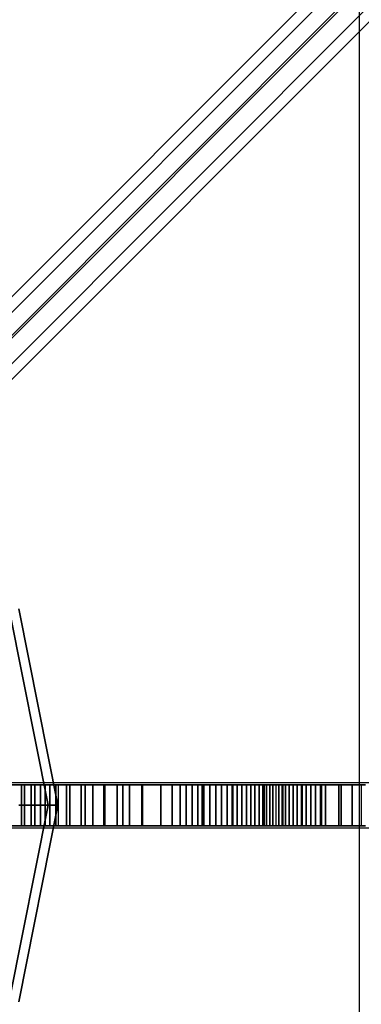
# Model space of a CAD drawing. Extents: x -7715 to 16898, y -7734 to 6806.
# Drawn here: x 116 to 199, y -48 to 191 of the extents above; entities that cross this region are included whole.
import ezdxf

# ---------------------------------------------------------------- set-up
doc = ezdxf.new("R2010")
doc.units = 0
doc.header["$LTSCALE"] = 350
doc.header["$MEASUREMENT"] = 0
doc.layers.add('KONSTANZ', color=7, linetype='CONTINUOUS')

msp = doc.modelspace()

# ---------------------------------------------------------------- linework, layer by layer
at = {"layer": 'KONSTANZ'}
for p, q in [((-0.08339, 6.15102), (1279.91661, 1286.15102)), ((1279.91661, 1286.15102), (-0.08339, 6.15102)), ((-6.20255, 3.88493), (1273.79745, 1283.88493)), ((1273.79745, 1283.88493), (-6.20255, 3.88493)), ((6.15102, -0.08339), (1286.15102, 1279.91661)), ((1286.15102, 1279.91661), (6.15102, -0.08339)), ((1276.25, 1276.25), (-3.75, -3.75)), ((-3.75, -3.75), (1276.25, 1276.25)), ((3.88493, -6.20255), (1283.88493, 1273.79745)), ((1283.88493, 1273.79745), (3.88493, -6.20255)), ((397.44434, 398.11219), (-0.31566, 0.35219)), ((397.44434, 398.11219), (-0.31566, 0.35219)), ((56.86234, 57.53019), (397.44434, 398.11219)), ((198.56434, -198.52781), (198.56434, 199.23219)), ((198.56434, -198.52781), (198.56434, 199.23219)), ((198.56434, -198.52781), (198.56434, 199.23219)), ((113.26593, 46.91628), (122.59816, 0)), ((122.59816, 0), (113.26593, 46.91628)), ((113.26593, 46.91628), (122.59816, 0)), ((122.59816, 0), (113.26593, 46.91628)), ((115.48494, 47.83543), (125, 0)), ((125, 0), (115.48494, 47.83543)), ((30, 5.5), (122.28601, 5.5)), ((30, 5.5), (129.97288, 5.5)), ((30, 5.5), (138.0751, 5.5)), ((30, 5.5), (146.6764, 5.5)), ((30, 5.5), (155.58779, 5.5)), ((30, 5.5), (164.69095, 5.5)), ((30, 5.5), (173.98627, 5.5)), ((30, 5.5), (183.53262, 5.5)), ((30, 5.5), (193.42886, 5.5)), ((30, 5.5), (203.73542, 5.5)), ((30, 5.5), (214.86836, 5.5)), ((30, 5.5), (122.28601, 5.5)), ((30, 5.5), (129.97288, 5.5)), ((30, 5.5), (138.0751, 5.5)), ((30, 5.5), (146.6764, 5.5)), ((30, 5.5), (155.58779, 5.5)), ((30, 5.5), (164.69095, 5.5)), ((30, 5.5), (173.98627, 5.5)), ((30, 5.5), (183.53262, 5.5)), ((30, 5.5), (193.42886, 5.5)), ((30, 5.5), (203.73542, 5.5)), ((30, 5.5), (214.86836, 5.5)), ((61.15994, 5.5), (226.97747, 5.5)), ((61.15994, 5.5), (226.97747, 5.5)), ((79.63512, 5.5), (240.4126, 5.5)), ((79.63512, 5.5), (240.4126, 5.5)), ((93.12085, 5.5), (255.84633, 5.5)), ((93.12085, 5.5), (255.84633, 5.5)), ((104.75999, 5.5), (273.17222, 5.5)), ((104.75999, 5.5), (273.17222, 5.5)), ((127.07615, 5), (107.43307, 5)), ((107.43307, 5), (127.07615, 5)), ((125.16712, 5), (108.55371, 5)), ((108.55371, 5), (125.16712, 5)), ((116.07921, 5.00043), (113.63697, 5.00043)), ((116.07921, 5.00043), (113.63697, 5.00043)), ((114.44443, 5.0005), (116.88569, 5.0005)), ((114.44443, 5.0005), (116.88569, 5.0005)), ((115.85195, 5.5), (292.3197, 5.5)), ((115.85195, 5.5), (292.3197, 5.5)), ((118.45442, 5.00043), (116.07921, 5.00043)), ((116.07921, -4.99966), (116.07921, 5.00043)), ((118.45442, 5.00043), (116.07921, 5.00043)), ((116.07921, 5.00043), (116.07921, -4.99966)), ((116.88569, -4.99958), (116.88569, 5.0005)), ((116.88569, 5.0005), (119.37341, 5.0005)), ((116.88569, 5.0005), (119.37341, 5.0005)), ((116.88569, 5.0005), (116.88569, -4.99958)), ((120.76107, 5.00043), (118.45442, 5.00043)), ((118.45442, -4.99966), (118.45442, 5.00043)), ((120.76107, 5.00043), (118.45442, 5.00043)), ((118.45442, 5.00043), (118.45442, -4.99966)), ((119.37341, -4.99958), (119.37341, 5.0005)), ((119.37341, 5.0005), (121.90213, 5.0005)), ((119.37341, 5.0005), (121.90213, 5.0005)), ((119.37341, 5.0005), (119.37341, -4.99958)), ((122.99761, 5.00043), (120.76107, 5.00043)), ((120.76107, -4.99966), (120.76107, 5.00043)), ((122.99761, 5.00043), (120.76107, 5.00043)), ((120.76107, 5.00043), (120.76107, -4.99966)), ((121.90213, -4.99958), (121.90213, 5.0005)), ((121.90213, 5.0005), (124.47001, 5.0005)), ((121.90213, 5.0005), (124.47001, 5.0005)), ((121.90213, 5.0005), (121.90213, -4.99958)), ((125.1625, 5.00043), (122.99761, 5.00043)), ((122.99761, -4.99966), (122.99761, 5.00043)), ((125.1625, 5.00043), (122.99761, 5.00043)), ((122.99761, 5.00043), (122.99761, -4.99966)), ((124.47001, -4.99958), (124.47001, 5.0005)), ((124.47001, 5.0005), (127.07069, 5.0005)), ((124.47001, 5.0005), (127.07069, 5.0005)), ((124.47001, 5.0005), (124.47001, -4.99958)), ((125.1625, -4.99966), (125.1625, 5.00043)), ((125.1625, -4.99966), (125.1625, 5.00043)), ((125.1625, 5.00043), (125.1625, 5.00043)), ((145.5986, 5), (125.16712, 5)), ((125.16712, 5), (145.5986, 5)), ((125.17186, -4.99938), (125.17186, 5.00033)), ((125.17186, 5.00033), (127.87976, 5.00033)), ((125.17186, 5.00033), (127.87976, 5.00033)), ((125.17186, -4.99938), (125.17186, 5.00033)), ((125.17186, 5.00033), (125.17186, 5.00033)), ((127.07069, 5.0005), (127.07069, -4.99958)), ((127.07069, 5.0005), (127.07069, -4.99958)), ((154.80359, 5), (127.07615, 5)), ((127.07615, 5), (154.80359, 5)), ((127.08258, -4.99863), (127.08258, 4.99991)), ((127.08258, 4.99991), (131.63567, 4.99991)), ((127.08258, 4.99991), (131.63567, 4.99991)), ((127.08258, -4.99863), (127.08258, 4.99991)), ((127.08258, 4.99991), (127.08258, 4.99991)), ((127.87976, -4.99938), (127.87976, 5.00033)), ((127.87976, 5.00033), (130.65967, 5.00033)), ((127.87976, 5.00033), (130.65967, 5.00033)), ((127.87976, 5.00033), (127.87976, -4.99938)), ((128.8199, 5.5), (312.5294, 5.5)), ((128.8199, 5.5), (312.5294, 5.5)), ((130.65967, -4.99938), (130.65967, 5.00033)), ((130.65967, 5.00033), (133.50969, 5.00033)), ((130.65967, 5.00033), (133.50969, 5.00033)), ((130.65967, 5.00033), (130.65967, -4.99938)), ((131.63567, -4.99863), (131.63567, 4.99991)), ((131.63567, 4.99991), (136.21963, 4.99991)), ((131.63567, 4.99991), (136.21963, 4.99991)), ((131.63567, 4.99991), (131.63567, -4.99863)), ((133.50969, -4.99938), (133.50969, 5.00033)), ((133.50969, 5.00033), (136.42888, 5.00033)), ((133.50969, 5.00033), (136.42888, 5.00033)), ((133.50969, 5.00033), (133.50969, -4.99938)), ((136.21963, -4.99863), (136.21963, 4.99991)), ((136.21963, 4.99991), (140.83186, 4.99991)), ((136.21963, 4.99991), (140.83186, 4.99991)), ((136.21963, 4.99991), (136.21963, -4.99863)), ((136.42888, -4.99938), (136.42888, 5.00033)), ((136.42888, 5.00033), (139.41723, 5.00033)), ((136.42888, 5.00033), (139.41723, 5.00033)), ((136.42888, 5.00033), (136.42888, -4.99938)), ((139.41723, -4.99938), (139.41723, 5.00033)), ((139.41723, 5.00033), (142.47191, 5.00033)), ((139.41723, 5.00033), (142.47191, 5.00033)), ((139.41723, 5.00033), (139.41723, -4.99938)), ((140.83186, -4.99863), (140.83186, 4.99991)), ((140.83186, 4.99991), (145.46725, 4.99991)), ((140.83186, 4.99991), (145.46725, 4.99991)), ((140.83186, 4.99991), (140.83186, -4.99863)), ((142.47191, -4.99938), (142.47191, 5.00033)), ((142.47191, 5.00033), (145.59291, 5.00033)), ((142.47191, 5.00033), (145.59291, 5.00033)), ((142.47191, 5.00033), (142.47191, -4.99938)), ((143.28059, 5.5), (331.63827, 5.5)), ((143.28059, 5.5), (331.63827, 5.5)), ((145.46725, -4.99863), (145.46725, 4.99991)), ((145.46725, 4.99991), (150.1232, 4.99991)), ((145.46725, 4.99991), (150.1232, 4.99991)), ((145.46725, 4.99991), (145.46725, -4.99863)), ((145.59291, 5.00033), (145.59291, -4.99938)), ((145.59291, 5.00033), (145.59291, -4.99938)), ((175.26413, 5), (145.5986, 5)), ((145.5986, 5), (175.26413, 5)), ((145.60547, -4.99859), (145.60547, 4.99997)), ((145.60547, 4.99997), (152.83201, 4.99997)), ((145.60547, 4.99997), (152.83201, 4.99997)), ((145.60547, -4.99859), (145.60547, 4.99997)), ((145.60547, 4.99997), (145.60547, 4.99997)), ((150.1232, -4.99863), (150.1232, 4.99991)), ((150.1232, 4.99991), (154.79588, 4.99991)), ((150.1232, 4.99991), (154.79588, 4.99991)), ((150.1232, 4.99991), (150.1232, -4.99863)), ((152.83201, -4.99859), (152.83201, 4.99997)), ((152.83201, 4.99997), (160.18374, 4.99997)), ((152.83201, 4.99997), (160.18374, 4.99997)), ((152.83201, 4.99997), (152.83201, -4.99859)), ((154.79588, 4.99991), (154.79588, -4.99863)), ((154.79588, 4.99991), (154.79588, -4.99863)), ((166.30013, 5), (154.80359, 5)), ((154.80359, 5), (166.30013, 5)), ((154.806, -4.99963), (154.806, 5.00037)), ((154.806, 5.00037), (156.25161, 5.00037)), ((154.806, 5.00037), (156.25161, 5.00037)), ((154.806, -4.99963), (154.806, 5.00037)), ((154.806, 5.00037), (154.806, 5.00037)), ((156.25161, -4.99963), (156.25161, 5.00037)), ((156.25161, 5.00037), (157.70235, 5.00037)), ((156.25161, 5.00037), (157.70235, 5.00037)), ((156.25161, 5.00037), (156.25161, -4.99963)), ((157.70235, -4.99963), (157.70235, 5.00037)), ((157.70235, 5.00037), (159.15309, 5.00037)), ((157.70235, 5.00037), (159.15309, 5.00037)), ((157.70235, 5.00037), (157.70235, -4.99963)), ((159.1316, 5.5), (349.78253, 5.5)), ((159.1316, 5.5), (349.78253, 5.5)), ((159.15309, -4.99963), (159.15309, 5.00037)), ((159.15309, 5.00037), (160.6009, 5.00037)), ((159.15309, 5.00037), (160.6009, 5.00037)), ((159.15309, 5.00037), (159.15309, -4.99963)), ((160.18374, -4.99859), (160.18374, 4.99997)), ((160.18374, 4.99997), (167.65927, 4.99997)), ((160.18374, 4.99997), (167.65927, 4.99997)), ((160.18374, 4.99997), (160.18374, -4.99859)), ((160.6009, -4.99963), (160.6009, 5.00037)), ((160.6009, 5.00037), (162.04359, 5.00037)), ((160.6009, 5.00037), (162.04359, 5.00037)), ((160.6009, 5.00037), (160.6009, -4.99963)), ((162.04359, -4.99963), (162.04359, 5.00037)), ((162.04359, 5.00037), (163.4753, 5.00037)), ((162.04359, 5.00037), (163.4753, 5.00037)), ((162.04359, 5.00037), (162.04359, -4.99963)), ((163.4753, -4.99963), (163.4753, 5.00037)), ((163.4753, 5.00037), (164.89457, 5.00037)), ((163.4753, 5.00037), (164.89457, 5.00037)), ((163.4753, 5.00037), (163.4753, -4.99963)), ((164.89457, -4.99963), (164.89457, 5.00037)), ((164.89457, 5.00037), (166.297, 5.00037)), ((164.89457, 5.00037), (166.297, 5.00037)), ((164.89457, 5.00037), (164.89457, -4.99963)), ((166.297, 5.00037), (166.297, -4.99963)), ((166.297, 5.00037), (166.297, -4.99963)), ((178.13513, 5), (166.30013, 5)), ((166.30013, 5), (178.13513, 5)), ((166.30268, -4.99963), (166.30268, 5.00037)), ((166.30268, 5.00037), (167.50749, 5.00037)), ((166.30268, 5.00037), (167.50749, 5.00037)), ((166.30268, -4.99963), (166.30268, 5.00037)), ((166.30268, 5.00037), (166.30268, 5.00037)), ((167.50749, -4.99963), (167.50749, 5.00037)), ((167.50749, 5.00037), (168.68594, 5.00037)), ((167.50749, 5.00037), (168.68594, 5.00037)), ((167.50749, 5.00037), (167.50749, -4.99963)), ((167.65927, -4.99859), (167.65927, 4.99997)), ((167.65927, 4.99997), (175.25587, 4.99997)), ((167.65927, 4.99997), (175.25587, 4.99997)), ((167.65927, 4.99997), (167.65927, -4.99859)), ((168.68594, -4.99963), (168.68594, 5.00037)), ((168.68594, 5.00037), (169.83365, 5.00037)), ((168.68594, 5.00037), (169.83365, 5.00037)), ((168.68594, 5.00037), (168.68594, -4.99963)), ((169.83365, -4.99963), (169.83365, 5.00037)), ((169.83365, 5.00037), (170.94622, 5.00037)), ((169.83365, 5.00037), (170.94622, 5.00037)), ((169.83365, 5.00037), (169.83365, -4.99963)), ((170.94622, -4.99963), (170.94622, 5.00037)), ((170.94622, 5.00037), (172.02, 5.00037)), ((170.94622, 5.00037), (172.02, 5.00037)), ((170.94622, 5.00037), (170.94622, -4.99963)), ((172.02, -4.99963), (172.02, 5.00037)), ((172.02, 5.00037), (173.05133, 5.00037)), ((172.02, 5.00037), (173.05133, 5.00037)), ((172.02, 5.00037), (172.02, -4.99963)), ((173.05133, -4.99963), (173.05133, 5.00037)), ((173.05133, 5.00037), (174.03508, 5.00037)), ((173.05133, 5.00037), (174.03508, 5.00037)), ((173.05133, 5.00037), (173.05133, -4.99963)), ((174.03508, -4.99963), (174.03508, 5.00037)), ((174.03508, 5.00037), (174.96906, 5.00037)), ((174.03508, 5.00037), (174.96906, 5.00037)), ((174.03508, 5.00037), (174.03508, -4.99963)), ((174.96906, -4.99963), (174.96906, 5.00037)), ((174.96906, 5.00037), (175.84814, 5.00037)), ((174.96906, 5.00037), (175.84814, 5.00037)), ((174.96906, 5.00037), (174.96906, -4.99963)), ((175.25587, 4.99997), (175.25587, -4.99859)), ((175.25587, 4.99997), (175.25587, -4.99859)), ((198.98677, 5), (175.26413, 5)), ((175.26413, 5), (198.98677, 5)), ((175.26963, -4.99942), (175.26963, 5.00052)), ((175.26963, 5.00052), (179.86696, 5.00052)), ((175.26963, 5.00052), (179.86696, 5.00052)), ((175.26963, -4.99942), (175.26963, 5.00052)), ((175.26963, 5.00052), (175.26963, 5.00052)), ((175.84814, -4.99963), (175.84814, 5.00037)), ((175.84814, 5.00037), (176.67086, 5.00037)), ((175.84814, 5.00037), (176.67086, 5.00037)), ((175.84814, 5.00037), (175.84814, -4.99963)), ((176.67086, -4.99963), (176.67086, 5.00037)), ((176.67086, 5.00037), (177.43283, 5.00037)), ((176.67086, 5.00037), (177.43283, 5.00037)), ((176.67086, 5.00037), (176.67086, -4.99963)), ((177.43283, -4.99963), (177.43283, 5.00037)), ((177.43283, 5.00037), (178.13185, 5.00037)), ((177.43283, 5.00037), (178.13185, 5.00037)), ((177.43283, 5.00037), (177.43283, -4.99963)), ((178.13185, 5.00037), (178.13185, -4.99963)), ((178.13185, 5.00037), (178.13185, -4.99963)), ((190.27033, 5), (178.13513, 5)), ((178.13513, 5), (190.27033, 5)), ((178.85944, 5.00037), (178.13773, 5.00037)), ((178.13773, 5.00037), (178.13773, -4.99963)), ((178.85944, 5.00037), (178.13773, 5.00037)), ((178.13773, 5.00037), (178.13773, -4.99963)), ((179.6441, 5.00037), (178.85944, 5.00037)), ((178.85944, -4.99963), (178.85944, 5.00037)), ((179.6441, 5.00037), (178.85944, 5.00037)), ((178.85944, 5.00037), (178.85944, -4.99963)), ((180.48951, 5.00037), (179.6441, 5.00037)), ((179.6441, -4.99963), (179.6441, 5.00037)), ((180.48951, 5.00037), (179.6441, 5.00037)), ((179.6441, 5.00037), (179.6441, -4.99963)), ((179.86696, -4.99942), (179.86696, 5.00052)), ((179.86696, 5.00052), (184.538, 5.00052)), ((179.86696, 5.00052), (184.538, 5.00052)), ((179.86696, 5.00052), (179.86696, -4.99942)), ((181.39201, 5.00037), (180.48951, 5.00037)), ((180.48951, -4.99963), (180.48951, 5.00037)), ((181.39201, 5.00037), (180.48951, 5.00037)), ((180.48951, 5.00037), (180.48951, -4.99963)), ((182.34868, 5.00037), (181.39201, 5.00037)), ((181.39201, -4.99963), (181.39201, 5.00037)), ((182.34868, 5.00037), (181.39201, 5.00037)), ((181.39201, 5.00037), (181.39201, -4.99963)), ((183.35585, 5.00037), (182.34868, 5.00037)), ((182.34868, -4.99963), (182.34868, 5.00037)), ((183.35585, 5.00037), (182.34868, 5.00037)), ((182.34868, 5.00037), (182.34868, -4.99963)), ((184.41134, 5.00037), (183.35585, 5.00037)), ((183.35585, -4.99963), (183.35585, 5.00037)), ((184.41134, 5.00037), (183.35585, 5.00037)), ((183.35585, 5.00037), (183.35585, -4.99963)), ((185.51001, 5.00037), (184.41134, 5.00037)), ((184.41134, -4.99963), (184.41134, 5.00037)), ((185.51001, 5.00037), (184.41134, 5.00037)), ((184.41134, 5.00037), (184.41134, -4.99963)), ((184.538, -4.99942), (184.538, 5.00052)), ((184.538, 5.00052), (189.28165, 5.00052)), ((184.538, 5.00052), (189.28165, 5.00052)), ((184.538, 5.00052), (184.538, -4.99942)), ((186.64966, 5.00037), (185.51001, 5.00037)), ((185.51001, -4.99963), (185.51001, 5.00037)), ((186.64966, 5.00037), (185.51001, 5.00037)), ((185.51001, 5.00037), (185.51001, -4.99963)), ((187.82445, 5.00037), (186.64966, 5.00037)), ((186.64966, -4.99963), (186.64966, 5.00037)), ((187.82445, 5.00037), (186.64966, 5.00037)), ((186.64966, 5.00037), (186.64966, -4.99963)), ((189.03145, 5.00037), (187.82445, 5.00037)), ((187.82445, -4.99963), (187.82445, 5.00037)), ((189.03145, 5.00037), (187.82445, 5.00037)), ((187.82445, 5.00037), (187.82445, -4.99963)), ((190.267, 5.00037), (189.03145, 5.00037)), ((189.03145, -4.99963), (189.03145, 5.00037)), ((190.267, 5.00037), (189.03145, 5.00037)), ((189.03145, 5.00037), (189.03145, -4.99963)), ((189.28165, -4.99942), (189.28165, 5.00052)), ((189.28165, 5.00052), (194.09571, 5.00052)), ((189.28165, 5.00052), (194.09571, 5.00052)), ((189.28165, 5.00052), (189.28165, -4.99942)), ((190.267, -4.99963), (190.267, 5.00037)), ((190.267, -4.99963), (190.267, 5.00037)), ((190.267, 5.00037), (190.267, 5.00037)), ((199.9888, 5), (190.27033, 5)), ((190.27033, 5), (199.9888, 5)), ((193.48925, 5.00037), (190.2723, 5.00037)), ((190.2723, 5.00037), (190.2723, -4.99963)), ((193.48925, 5.00037), (190.2723, 5.00037)), ((190.2723, 5.00037), (190.2723, -4.99963)), ((196.72816, 5.00037), (193.48925, 5.00037)), ((193.48925, -4.99963), (193.48925, 5.00037)), ((196.72816, 5.00037), (193.48925, 5.00037)), ((193.48925, 5.00037), (193.48925, -4.99963)), ((194.09571, -4.99942), (194.09571, 5.00052)), ((194.09571, 5.00052), (198.98017, 5.00052)), ((194.09571, 5.00052), (198.98017, 5.00052)), ((194.09571, 5.00052), (194.09571, -4.99942)), ((199.9861, 5.00037), (196.72816, 5.00037)), ((196.72816, -4.99963), (196.72816, 5.00037)), ((199.9861, 5.00037), (196.72816, 5.00037)), ((196.72816, 5.00037), (196.72816, -4.99963)), ((198.98017, 5.00052), (198.98017, -4.99942)), ((198.98017, 5.00052), (198.98017, -4.99942)), ((122.59816, 0), (113.26593, -46.91628)), ((113.26593, -46.91628), (122.59816, 0)), ((122.59816, 0), (113.26593, -46.91628)), ((113.26593, -46.91628), (122.59816, 0)), ((122.59816, 0), (115.48494, 0)), ((115.48494, 0), (122.59816, 0)), ((115.48494, 0), (122.59816, 0)), ((125, 0), (115.48494, -47.83543)), ((115.48494, -47.83543), (125, 0)), ((122.59816, 0), (115.48494, 0)), ((125, 0), (122.59816, 0)), ((122.59816, 0), (125, 0)), ((122.59816, 0), (125, 0)), ((125, 0), (122.59816, 0)), ((30, -5.5), (122.28601, -5.5)), ((30, -5.5), (129.97288, -5.5)), ((30, -5.5), (138.0751, -5.5)), ((30, -5.5), (146.6764, -5.5)), ((30, -5.5), (155.58779, -5.5)), ((30, -5.5), (164.69095, -5.5)), ((30, -5.5), (173.98627, -5.5)), ((30, -5.5), (183.53262, -5.5)), ((30, -5.5), (193.42886, -5.5)), ((30, -5.5), (203.73542, -5.5)), ((30, -5.5), (214.86836, -5.5)), ((30, -5.5), (122.28601, -5.5)), ((30, -5.5), (129.97288, -5.5)), ((30, -5.5), (138.0751, -5.5)), ((30, -5.5), (146.6764, -5.5)), ((30, -5.5), (155.58779, -5.5)), ((30, -5.5), (164.69095, -5.5)), ((30, -5.5), (173.98627, -5.5)), ((30, -5.5), (183.53262, -5.5)), ((30, -5.5), (193.42886, -5.5)), ((30, -5.5), (203.73542, -5.5)), ((30, -5.5), (214.86836, -5.5)), ((61.15994, -5.5), (226.97747, -5.5)), ((61.15994, -5.5), (226.97747, -5.5)), ((79.63512, -5.5), (240.4126, -5.5)), ((79.63512, -5.5), (240.4126, -5.5)), ((93.12085, -5.5), (255.84633, -5.5)), ((93.12085, -5.5), (255.84633, -5.5)), ((104.75999, -5.5), (273.17222, -5.5)), ((104.75999, -5.5), (273.17222, -5.5)), ((127.07615, -5), (107.43307, -5)), ((107.43307, -5), (127.07615, -5)), ((125.16712, -5), (108.55371, -5)), ((108.55371, -5), (125.16712, -5)), ((113.63697, -4.99966), (116.07921, -4.99966)), ((113.63697, -4.99966), (116.07921, -4.99966)), ((116.88569, -4.99958), (114.44443, -4.99958)), ((116.88569, -4.99958), (114.44443, -4.99958)), ((115.85195, -5.5), (292.3197, -5.5)), ((115.85195, -5.5), (292.3197, -5.5)), ((116.07921, -4.99966), (118.45442, -4.99966)), ((116.07921, -4.99966), (118.45442, -4.99966)), ((119.37341, -4.99958), (116.88569, -4.99958)), ((119.37341, -4.99958), (116.88569, -4.99958)), ((118.45442, -4.99966), (120.76107, -4.99966)), ((118.45442, -4.99966), (120.76107, -4.99966)), ((121.90213, -4.99958), (119.37341, -4.99958)), ((121.90213, -4.99958), (119.37341, -4.99958)), ((120.76107, -4.99966), (122.99761, -4.99966)), ((120.76107, -4.99966), (122.99761, -4.99966)), ((124.47001, -4.99958), (121.90213, -4.99958)), ((124.47001, -4.99958), (121.90213, -4.99958)), ((122.99761, -4.99966), (125.1625, -4.99966)), ((122.99761, -4.99966), (125.1625, -4.99966)), ((127.07069, -4.99958), (124.47001, -4.99958)), ((127.07069, -4.99958), (124.47001, -4.99958)), ((145.5986, -5), (125.16712, -5)), ((125.16712, -5), (145.5986, -5)), ((127.87976, -4.99938), (125.17186, -4.99938)), ((127.87976, -4.99938), (125.17186, -4.99938)), ((127.07069, -4.99958), (127.07069, -4.99958)), ((154.80359, -5), (127.07615, -5)), ((127.07615, -5), (154.80359, -5)), ((131.63567, -4.99863), (127.08258, -4.99863)), ((131.63567, -4.99863), (127.08258, -4.99863)), ((130.65967, -4.99938), (127.87976, -4.99938)), ((130.65967, -4.99938), (127.87976, -4.99938)), ((128.8199, -5.5), (312.5294, -5.5)), ((128.8199, -5.5), (312.5294, -5.5)), ((133.50969, -4.99938), (130.65967, -4.99938)), ((133.50969, -4.99938), (130.65967, -4.99938)), ((136.21963, -4.99863), (131.63567, -4.99863)), ((136.21963, -4.99863), (131.63567, -4.99863)), ((136.42888, -4.99938), (133.50969, -4.99938)), ((136.42888, -4.99938), (133.50969, -4.99938)), ((140.83186, -4.99863), (136.21963, -4.99863)), ((140.83186, -4.99863), (136.21963, -4.99863)), ((139.41723, -4.99938), (136.42888, -4.99938)), ((139.41723, -4.99938), (136.42888, -4.99938)), ((142.47191, -4.99938), (139.41723, -4.99938)), ((142.47191, -4.99938), (139.41723, -4.99938)), ((145.46725, -4.99863), (140.83186, -4.99863)), ((145.46725, -4.99863), (140.83186, -4.99863)), ((145.59291, -4.99938), (142.47191, -4.99938)), ((145.59291, -4.99938), (142.47191, -4.99938)), ((143.28059, -5.5), (331.63827, -5.5)), ((143.28059, -5.5), (331.63827, -5.5)), ((150.1232, -4.99863), (145.46725, -4.99863)), ((150.1232, -4.99863), (145.46725, -4.99863)), ((145.59291, -4.99938), (145.59291, -4.99938)), ((175.26413, -5), (145.5986, -5)), ((145.5986, -5), (175.26413, -5)), ((152.83201, -4.99859), (145.60547, -4.99859)), ((152.83201, -4.99859), (145.60547, -4.99859)), ((154.79588, -4.99863), (150.1232, -4.99863)), ((154.79588, -4.99863), (150.1232, -4.99863)), ((160.18374, -4.99859), (152.83201, -4.99859)), ((160.18374, -4.99859), (152.83201, -4.99859)), ((154.79588, -4.99863), (154.79588, -4.99863)), ((166.30013, -5), (154.80359, -5)), ((154.80359, -5), (166.30013, -5)), ((156.25161, -4.99963), (154.806, -4.99963)), ((156.25161, -4.99963), (154.806, -4.99963)), ((157.70235, -4.99963), (156.25161, -4.99963)), ((157.70235, -4.99963), (156.25161, -4.99963)), ((159.15309, -4.99963), (157.70235, -4.99963)), ((159.15309, -4.99963), (157.70235, -4.99963)), ((159.1316, -5.5), (349.78253, -5.5)), ((159.1316, -5.5), (349.78253, -5.5)), ((160.6009, -4.99963), (159.15309, -4.99963)), ((160.6009, -4.99963), (159.15309, -4.99963)), ((167.65927, -4.99859), (160.18374, -4.99859)), ((167.65927, -4.99859), (160.18374, -4.99859)), ((162.04359, -4.99963), (160.6009, -4.99963)), ((162.04359, -4.99963), (160.6009, -4.99963)), ((163.4753, -4.99963), (162.04359, -4.99963)), ((163.4753, -4.99963), (162.04359, -4.99963)), ((164.89457, -4.99963), (163.4753, -4.99963)), ((164.89457, -4.99963), (163.4753, -4.99963)), ((166.297, -4.99963), (164.89457, -4.99963)), ((166.297, -4.99963), (164.89457, -4.99963)), ((166.297, -4.99963), (166.297, -4.99963)), ((178.13513, -5), (166.30013, -5)), ((166.30013, -5), (178.13513, -5)), ((167.50749, -4.99963), (166.30268, -4.99963)), ((167.50749, -4.99963), (166.30268, -4.99963)), ((168.68594, -4.99963), (167.50749, -4.99963)), ((168.68594, -4.99963), (167.50749, -4.99963)), ((175.25587, -4.99859), (167.65927, -4.99859)), ((175.25587, -4.99859), (167.65927, -4.99859)), ((169.83365, -4.99963), (168.68594, -4.99963)), ((169.83365, -4.99963), (168.68594, -4.99963)), ((170.94622, -4.99963), (169.83365, -4.99963)), ((170.94622, -4.99963), (169.83365, -4.99963)), ((172.02, -4.99963), (170.94622, -4.99963)), ((172.02, -4.99963), (170.94622, -4.99963)), ((173.05133, -4.99963), (172.02, -4.99963)), ((173.05133, -4.99963), (172.02, -4.99963)), ((174.03508, -4.99963), (173.05133, -4.99963)), ((174.03508, -4.99963), (173.05133, -4.99963)), ((174.96906, -4.99963), (174.03508, -4.99963)), ((174.96906, -4.99963), (174.03508, -4.99963)), ((175.84814, -4.99963), (174.96906, -4.99963)), ((175.84814, -4.99963), (174.96906, -4.99963)), ((175.25587, -4.99859), (175.25587, -4.99859)), ((198.98677, -5), (175.26413, -5)), ((175.26413, -5), (198.98677, -5)), ((179.86696, -4.99942), (175.26963, -4.99942)), ((179.86696, -4.99942), (175.26963, -4.99942)), ((176.67086, -4.99963), (175.84814, -4.99963)), ((176.67086, -4.99963), (175.84814, -4.99963)), ((177.43283, -4.99963), (176.67086, -4.99963)), ((177.43283, -4.99963), (176.67086, -4.99963)), ((178.13185, -4.99963), (177.43283, -4.99963)), ((178.13185, -4.99963), (177.43283, -4.99963)), ((178.13185, -4.99963), (178.13185, -4.99963)), ((190.27033, -5), (178.13513, -5)), ((178.13513, -5), (190.27033, -5)), ((178.13773, -4.99963), (178.85944, -4.99963)), ((178.13773, -4.99963), (178.13773, -4.99963)), ((178.13773, -4.99963), (178.85944, -4.99963)), ((178.85944, -4.99963), (179.6441, -4.99963)), ((178.85944, -4.99963), (179.6441, -4.99963)), ((179.6441, -4.99963), (180.48951, -4.99963)), ((179.6441, -4.99963), (180.48951, -4.99963)), ((184.538, -4.99942), (179.86696, -4.99942)), ((184.538, -4.99942), (179.86696, -4.99942)), ((180.48951, -4.99963), (181.39201, -4.99963)), ((180.48951, -4.99963), (181.39201, -4.99963)), ((181.39201, -4.99963), (182.34868, -4.99963)), ((181.39201, -4.99963), (182.34868, -4.99963)), ((182.34868, -4.99963), (183.35585, -4.99963)), ((182.34868, -4.99963), (183.35585, -4.99963)), ((183.35585, -4.99963), (184.41134, -4.99963)), ((183.35585, -4.99963), (184.41134, -4.99963)), ((184.41134, -4.99963), (185.51001, -4.99963)), ((184.41134, -4.99963), (185.51001, -4.99963)), ((189.28165, -4.99942), (184.538, -4.99942)), ((189.28165, -4.99942), (184.538, -4.99942)), ((185.51001, -4.99963), (186.64966, -4.99963)), ((185.51001, -4.99963), (186.64966, -4.99963)), ((186.64966, -4.99963), (187.82445, -4.99963)), ((186.64966, -4.99963), (187.82445, -4.99963)), ((187.82445, -4.99963), (189.03145, -4.99963)), ((187.82445, -4.99963), (189.03145, -4.99963)), ((189.03145, -4.99963), (190.267, -4.99963)), ((189.03145, -4.99963), (190.267, -4.99963)), ((194.09571, -4.99942), (189.28165, -4.99942)), ((194.09571, -4.99942), (189.28165, -4.99942)), ((199.9888, -5), (190.27033, -5)), ((190.27033, -5), (199.9888, -5)), ((190.2723, -4.99963), (193.48925, -4.99963)), ((190.2723, -4.99963), (190.2723, -4.99963)), ((190.2723, -4.99963), (193.48925, -4.99963)), ((193.48925, -4.99963), (196.72816, -4.99963)), ((193.48925, -4.99963), (196.72816, -4.99963)), ((198.98017, -4.99942), (194.09571, -4.99942)), ((198.98017, -4.99942), (194.09571, -4.99942)), ((196.72816, -4.99963), (199.9861, -4.99963)), ((196.72816, -4.99963), (199.9861, -4.99963)), ((198.98017, -4.99942), (198.98017, -4.99942))]:
    msp.add_line(p, q, dxfattribs=at)

doc.saveas('drawing.dxf')
